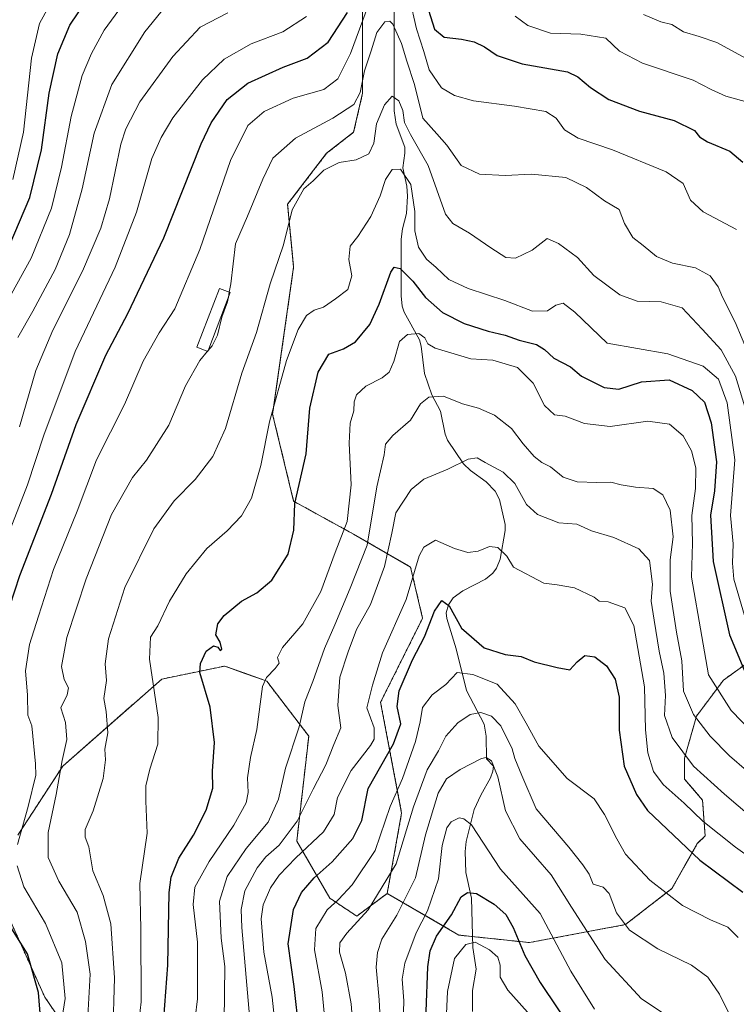
# Model space of a CAD drawing. Units: metres. Extents: x 613464 to 616905, y 4777959 to 4780330.
# Drawn here: x 615932 to 616133, y 4778236 to 4778513 of the extents above; entities that cross this region are included whole.
import ezdxf

# ---------------------------------------------------------------- set-up
doc = ezdxf.new("R2010")
doc.units = ezdxf.units.M
doc.header["$MEASUREMENT"] = 0
doc.linetypes.add('TRAZOS', pattern=[0.75, 0.5, -0.25])
for name, color, linetype, lineweight in [('Arbolado forestal', 92, 'TRAZOS', 0), ('Arbolado forestal CxS', 92, 'Continuous', 0), ('Corriente natural lineal', 142, 'Continuous', 13), ('Curva de nivel maestra', 36, 'Continuous', 30), ('Curva de nivel normal', 36, 'Continuous', 0), ('Edificación', 1, 'Continuous', 13), ('Edificación Cxs', 1, 'Continuous', 13), ('Pastizal CxS', 92, 'Continuous', 0)]:
    doc.layers.add(name, color=color, linetype=linetype, lineweight=lineweight)

# ---------------------------------------------------------------- blocks, each defined once
blk = doc.blocks.new('*U150')
at = {"layer": 'Pastizal CxS', "color": 92, "linetype": 'Continuous', "lineweight": 0}
for points in [[(616028.26, 4778517.18, 346.31), (616028.26, 4778491.91, 339.29), (616025.73, 4778480.96, 337.58), (616018.15, 4778475.07, 336.07), (616007.2, 4778460.75, 335.6), (616008.89, 4778443.06, 333.08), (616002.99, 4778401.79, 329.71), (616008.89, 4778377.36, 325.02), (616025.73, 4778368.1, 318.75), (616041.73, 4778358.83, 306.06), (616045.1, 4778344.51, 301.41), (616033.31, 4778320.93, 303.13), (616039.21, 4778289.76, 292.81), (616035.17, 4778267.23, 288.95), (616035.17, 4778267.22, 288.95), (616026.6, 4778260.85, 290.92), (616019.02, 4778265.9, 295.86), (616009.76, 4778281.91, 307.56), (616013.13, 4778311.41, 313.5), (616001.33, 4778326.85, 319.36), (616000.91, 4778327, 319.54), (615995.22, 4778329.03, 321.27), (615989.54, 4778331.07, 323.44), (615971.86, 4778327.42, 329.16), (615944.07, 4778302.98, 340.24), (615931.44, 4778283.6, 344.11)], [(615927.23, 4778264.22, 348.41), (615939.02, 4778238.09, 348.77), (615951.65, 4778219.55, 338.33), (615965.12, 4778194.27, 323.73), (615967.65, 4778175.73, 321.31), (615971.86, 4778156.35, 328.51), (615981.12, 4778147.08, 325.16), (615990.39, 4778144.55, 320.32), (616003.02, 4778153.82, 310.16), (616008.92, 4778157.19, 305.49), (616013.72, 4778154.79, 303.57), (616015.65, 4778153.82, 302.82), (616021.55, 4778144.55, 301.11), (616024.92, 4778133.6, 301.42), (616020.07, 4778118.7, 307), (616012.1, 4778100.58, 314.25), (615997.61, 4778091.16, 315.89), (615985.29, 4778082.46, 315.44), (615975.86, 4778073.77, 313.25), (615964.27, 4778070.87, 314.77), (615954.12, 4778069.42, 317.3), (615946.15, 4778028.84, 300.77), (615936.73, 4778024.49, 300.45), (615928.04, 4778022.31, 300.92)]]:
    blk.add_polyline3d(points, dxfattribs=at)
blk = doc.blocks.new('*U152')
at = {"layer": 'Arbolado forestal CxS', "color": 92, "linetype": 'Continuous', "lineweight": 0}
for points in [[(615928.04, 4778022.31, 300.92), (615936.73, 4778024.49, 300.45), (615946.15, 4778028.84, 300.77), (615954.12, 4778069.42, 317.3), (615964.27, 4778070.87, 314.77), (615975.86, 4778073.77, 313.25), (615985.29, 4778082.46, 315.44), (615997.61, 4778091.16, 315.89), (616012.1, 4778100.58, 314.25), (616020.07, 4778118.7, 307), (616024.92, 4778133.6, 301.42), (616021.55, 4778144.55, 301.11), (616015.65, 4778153.82, 302.82), (616013.72, 4778154.79, 303.57), (616008.92, 4778157.19, 305.49), (616003.02, 4778153.82, 310.16), (615990.39, 4778144.55, 320.32), (615981.12, 4778147.08, 325.16), (615971.86, 4778156.35, 328.51), (615967.65, 4778175.73, 321.31), (615965.12, 4778194.27, 323.73), (615951.65, 4778219.55, 338.33), (615939.02, 4778238.09, 348.77), (615927.23, 4778264.22, 348.41)], [(615931.44, 4778283.6, 344.11), (615944.07, 4778302.98, 340.24), (615971.86, 4778327.42, 329.16), (615989.54, 4778331.07, 323.44), (615995.22, 4778329.03, 321.27), (616000.91, 4778327, 319.54), (616001.33, 4778326.85, 319.36), (616013.13, 4778311.41, 313.5), (616009.76, 4778281.91, 307.56), (616019.02, 4778265.9, 295.86), (616026.6, 4778260.85, 290.92), (616035.17, 4778267.22, 288.95), (616035.17, 4778267.23, 288.95), (616055.3, 4778255.52, 271.17), (616075.08, 4778253.42, 275.85), (616102.02, 4778258.47, 290.3), (616115.07, 4778268.57, 295.8), (616122.22, 4778281.2, 301.66), (616124.42, 4778283.36, 303.29), (616123.69, 4778293.44, 307.19), (616118.64, 4778299.34, 307.59), (616118.64, 4778305.23, 310), (616122.01, 4778317.03, 315.25), (616129.58, 4778327.13, 321.96), (616136.96, 4778332.42, 326.59)]]:
    blk.add_polyline3d(points, dxfattribs=at)
blk = doc.blocks.new('*U179')
at = {"layer": 'Curva de nivel normal', "color": 36, "linetype": 'Continuous', "lineweight": 0}
blk.add_polyline3d([(615980.59, 4778226.74, 320), (615981.93, 4778237.67, 320), (615981.9, 4778253.52, 320), (615980.7, 4778264.14, 320), (615981.15, 4778268.95, 320), (615985.2, 4778276.19, 320), (615992.11, 4778286.38, 320), (615995.51, 4778292.68, 320), (615996.16, 4778295.59, 320), (615995.9, 4778299.68, 320), (615996.78, 4778305.44, 320), (615998.56, 4778313.27, 320), (616000.12, 4778325.32, 320), (616001.27, 4778327.87, 320), (616003.74, 4778330.36, 320), (616004.78, 4778331.91, 320), (616004.38, 4778333.47, 320), (616005.75, 4778336.32, 320), (616011.42, 4778342.9, 320), (616016.52, 4778351.98, 320), (616020.53, 4778362.92, 320), (616023.9, 4778371.65, 320), (616025.03, 4778382.01, 320), (616024.45, 4778393.7, 320), (616024.74, 4778399.3, 320), (616025.82, 4778402.79, 320), (616025.85, 4778405.25, 320), (616026.5, 4778407.2, 320), (616029.14, 4778409.68, 320), (616033.72, 4778412.01, 320), (616035.7, 4778413.58, 320), (616037.02, 4778416.64, 320), (616038.6, 4778422.19, 320), (616040.86, 4778424.18, 320), (616044.08, 4778424.44, 320), (616045.73, 4778423.25, 320), (616046.58, 4778421.52, 320), (616048.64, 4778420.36, 320), (616054, 4778418.73, 320), (616058.63, 4778417.35, 320), (616064.78, 4778416.95, 320), (616071.72, 4778414.89, 320), (616076.18, 4778410.55, 320), (616079.35, 4778404.28, 320), (616082.14, 4778401.58, 320), (616085.14, 4778401.21, 320), (616090.52, 4778399.19, 320), (616097.72, 4778398.35, 320), (616108.31, 4778399.87, 320), (616114.38, 4778398.98, 320), (616118.23, 4778395.75, 320), (616120.6, 4778391.54, 320), (616121.77, 4778386.71, 320), (616121.7, 4778380.94, 320), (616120.73, 4778373.37, 320), (616120.84, 4778365.54, 320), (616120.62, 4778356, 320), (616123.48, 4778339.33, 320), (616125.39, 4778328.57, 320), (616131.74, 4778318.6, 320), (616140.91, 4778309.18, 320)], dxfattribs=at)
blk = doc.blocks.new('*U180')
at = {"layer": 'Curva de nivel normal', "color": 36, "linetype": 'Continuous', "lineweight": 0}
blk.add_polyline3d([(615964.7, 4778224.6, 330), (615966.04, 4778236.74, 330), (615966, 4778257.27, 330), (615965.66, 4778270.05, 330), (615967.76, 4778284.15, 330), (615967.42, 4778293.11, 330), (615967.42, 4778297.48, 330), (615968.5, 4778302.16, 330), (615970.77, 4778309.17, 330), (615970.89, 4778316.66, 330), (615968.4, 4778333.04, 330), (615968.71, 4778339.2, 330), (615970.76, 4778342.37, 330), (615974.06, 4778349.29, 330), (615978.75, 4778356.94, 330), (615984.54, 4778364.13, 330), (615990.21, 4778369.02, 330), (615994.29, 4778373.24, 330), (615997.07, 4778378.22, 330), (615999.68, 4778387.42, 330), (616002.08, 4778399.66, 330), (616006.86, 4778416.91, 330), (616010.2, 4778425.57, 330), (616012.53, 4778429.56, 330), (616014.63, 4778430.98, 330), (616017.27, 4778431.81, 330), (616020.63, 4778434.15, 330), (616024.06, 4778436.77, 330), (616025.23, 4778440.67, 330), (616024.35, 4778445.22, 330), (616024.77, 4778448.95, 330), (616026.9, 4778451.71, 330), (616030.52, 4778457.28, 330), (616033.21, 4778463.14, 330), (616034.69, 4778467.71, 330), (616036.54, 4778470.49, 330), (616038.88, 4778470.62, 330), (616041.81, 4778466.3, 330), (616042.89, 4778458.69, 330), (616042.92, 4778453.3, 330), (616043.91, 4778448.71, 330), (616046.2, 4778445.36, 330), (616048.86, 4778443.02, 330), (616052.43, 4778439.59, 330), (616057.91, 4778437.06, 330), (616068.16, 4778433.76, 330), (616075.93, 4778430.75, 330), (616080.19, 4778430.83, 330), (616082.51, 4778432.45, 330), (616084.57, 4778432.96, 330), (616087.84, 4778430.46, 330), (616096.9, 4778421.74, 330), (616113.95, 4778418.75, 330), (616123.83, 4778415.27, 330), (616128.15, 4778411.68, 330), (616130.6, 4778405.01, 330), (616132.74, 4778388.96, 330), (616131.56, 4778373.36, 330), (616132.29, 4778365.4, 330), (616132.08, 4778359.98, 330), (616132.52, 4778355.47, 330), (616135.46, 4778345.31, 330)], dxfattribs=at)
blk = doc.blocks.new('*U182')
at = {"layer": 'Curva de nivel normal', "color": 36, "linetype": 'Continuous', "lineweight": 0}
blk.add_polyline3d([(616033.53, 4778224.72, 285), (616032.88, 4778237.39, 285), (616032.03, 4778246.5, 285), (616032.39, 4778250.65, 285), (616033.69, 4778254.37, 285), (616037.84, 4778261.12, 285), (616043.07, 4778271.65, 285), (616045.93, 4778283.71, 285), (616049.43, 4778295.38, 285), (616051.82, 4778299.44, 285), (616055.6, 4778302.06, 285), (616061.59, 4778305.15, 285), (616062.92, 4778305.39, 285), (616064.46, 4778304.49, 285), (616066.22, 4778299.96, 285), (616068.35, 4778290.42, 285), (616072.35, 4778282.55, 285), (616081.16, 4778272.42, 285), (616086.89, 4778263.39, 285), (616096.39, 4778248.65, 285), (616106.52, 4778237.61, 285), (616115.16, 4778231.96, 285)], dxfattribs=at)
blk = doc.blocks.new('*U185')
at = {"layer": 'Curva de nivel normal', "color": 36, "linetype": 'Continuous', "lineweight": 0}
blk.add_polyline3d([(615984.71, 4778419.46, 340), (615982.54, 4778416.89, 340), (615978.54, 4778409.72, 340), (615973.89, 4778398.74, 340), (615967.55, 4778388.91, 340), (615963.6, 4778384.04, 340), (615957.74, 4778373.66, 340), (615950.61, 4778355.55, 340), (615945.25, 4778339.14, 340), (615943.75, 4778330.93, 340), (615944.5, 4778327.34, 340), (615945.71, 4778324.99, 340), (615945.33, 4778322.95, 340), (615943.56, 4778319.38, 340), (615944.79, 4778315.23, 340), (615945.25, 4778310.43, 340), (615943.94, 4778304.56, 340), (615942.2, 4778295.05, 340), (615939.98, 4778284.38, 340), (615939.96, 4778277.36, 340), (615943, 4778270.68, 340), (615948.08, 4778261.95, 340), (615950.43, 4778253.74, 340), (615951.75, 4778244.58, 340), (615950.84, 4778227.69, 340)], dxfattribs=at)
blk = doc.blocks.new('*U187')
at = {"layer": 'Curva de nivel normal', "color": 36, "linetype": 'Continuous', "lineweight": 0}
blk.add_polyline3d([(615996.49, 4778232.88, 310), (615994.38, 4778257.7, 310), (615994.15, 4778262.69, 310), (615995.16, 4778267.92, 310), (615998.62, 4778274.39, 310), (616001.12, 4778277.5, 310), (616004.83, 4778280.78, 310), (616009.89, 4778287.48, 310), (616014.4, 4778296.47, 310), (616017.88, 4778303.34, 310), (616020.2, 4778309.05, 310), (616022.18, 4778313.75, 310), (616021.26, 4778320.01, 310), (616021.83, 4778328, 310), (616024.16, 4778335.08, 310), (616026.51, 4778341.35, 310), (616030.49, 4778348.4, 310), (616034.4, 4778359.04, 310), (616036.41, 4778368.37, 310), (616037.56, 4778374.12, 310), (616041.84, 4778380.69, 310), (616045.46, 4778383.54, 310), (616052.18, 4778386.37, 310), (616057.86, 4778389.15, 310), (616060.39, 4778389.53, 310), (616062.64, 4778388.2, 310), (616067.76, 4778385.56, 310), (616070.99, 4778382.37, 310), (616074.22, 4778376.47, 310), (616077.38, 4778373.62, 310), (616083.32, 4778371.27, 310), (616088.39, 4778370.91, 310), (616092.48, 4778369.04, 310), (616098.8, 4778367.13, 310), (616105.78, 4778364, 310), (616108.76, 4778360.7, 310), (616109.62, 4778354.11, 310), (616109.25, 4778349.3, 310), (616110.12, 4778343.92, 310), (616111.51, 4778335.29, 310), (616112.84, 4778329.05, 310), (616113.32, 4778322.77, 310), (616113.03, 4778317.22, 310), (616115.18, 4778310.97, 310), (616121.19, 4778302.98, 310), (616129.85, 4778295.12, 310), (616137.53, 4778288.53, 310)], dxfattribs=at)
blk = doc.blocks.new('*U188')
at = {"layer": 'Curva de nivel normal', "color": 36, "linetype": 'Continuous', "lineweight": 0}
blk.add_polyline3d([(615989.34, 4778231.47, 315), (615989.57, 4778246.75, 315), (615988.53, 4778254.7, 315), (615988.03, 4778265.02, 315), (615990.23, 4778272, 315), (615995.56, 4778279.88, 315), (616001.75, 4778287.22, 315), (616004.62, 4778293.73, 315), (616006.62, 4778302.38, 315), (616010.4, 4778314.05, 315), (616012.03, 4778321.04, 315), (616014.28, 4778326.7, 315), (616017.57, 4778336.04, 315), (616020.48, 4778342.69, 315), (616024.73, 4778352.98, 315), (616029.54, 4778365.02, 315), (616032.25, 4778381.37, 315), (616034.26, 4778390.37, 315), (616034.72, 4778393.37, 315), (616036.74, 4778395.81, 315), (616041.74, 4778400.14, 315), (616044.46, 4778404.7, 315), (616046.88, 4778406.62, 315), (616050.98, 4778406.86, 315), (616056.27, 4778404.74, 315), (616060.8, 4778403.46, 315), (616065.24, 4778401.49, 315), (616070.05, 4778397.8, 315), (616073.32, 4778393.48, 315), (616076.39, 4778389.92, 315), (616078.57, 4778388.25, 315), (616081, 4778386.98, 315), (616084.59, 4778384.1, 315), (616088.46, 4778382.84, 315), (616094.02, 4778382.63, 315), (616097.95, 4778382.74, 315), (616100.8, 4778381.94, 315), (616104.84, 4778381.27, 315), (616109.79, 4778380.95, 315), (616112.56, 4778379.12, 315), (616114.63, 4778374.83, 315), (616115.45, 4778367.33, 315), (616114.56, 4778360.87, 315), (616114.58, 4778352.13, 315), (616116.4, 4778340.58, 315), (616117.92, 4778332.57, 315), (616118.32, 4778324.06, 315), (616121.16, 4778317.49, 315), (616125.82, 4778311.35, 315), (616131.3, 4778305.83, 315), (616140.84, 4778297.64, 315)], dxfattribs=at)
blk = doc.blocks.new('*U200')
at = {"layer": 'Curva de nivel normal', "color": 36, "linetype": 'Continuous', "lineweight": 0}
blk.add_polyline3d([(616076.17, 4778232.11, 270), (616068.98, 4778240.06, 270), (616066.89, 4778243.72, 270), (616066.9, 4778247.04, 270), (616066.21, 4778249.31, 270), (616063.87, 4778251.39, 270), (616059.84, 4778253.53, 270), (616057.19, 4778252.84, 270), (616054.09, 4778248.96, 270), (616052.1, 4778239.72, 270), (616051.16, 4778218.88, 270)], dxfattribs=at)
blk = doc.blocks.new('*U213')
at = {"layer": 'Curva de nivel normal', "color": 36, "linetype": 'Continuous', "lineweight": 0}
for points in [[(616136.81, 4778501.22, 360), (616127.7, 4778506.18, 360), (616122.77, 4778507.88, 360), (616118.34, 4778509.17, 360), (616115.04, 4778511.25, 360), (616111.95, 4778511.99, 360), (616107.14, 4778514.03, 360)], [(615990.39, 4778514.52, 360), (615982.6, 4778510.51, 360), (615974.94, 4778502.22, 360), (615965.66, 4778489.54, 360), (615961.73, 4778481.97, 360), (615960.35, 4778477.62, 360), (615957.15, 4778462.23, 360), (615954.78, 4778454.07, 360), (615949.56, 4778441.99, 360), (615941.24, 4778425.36, 360), (615936.52, 4778414.03, 360), (615931.94, 4778398.24, 360)]]:
    blk.add_polyline3d(points, dxfattribs=at)
blk = doc.blocks.new('*U218')
at = {"layer": 'Curva de nivel normal', "color": 36, "linetype": 'Continuous', "lineweight": 0}
blk.add_polyline3d([(616039.42, 4778224.58, 280), (616039.8, 4778237.04, 280), (616039.36, 4778243.12, 280), (616040.09, 4778247.67, 280), (616043.32, 4778256.2, 280), (616046.48, 4778262.38, 280), (616049.59, 4778271.32, 280), (616050.57, 4778280.64, 280), (616051.93, 4778285.63, 280), (616053.13, 4778287.36, 280), (616055.32, 4778288.42, 280), (616056.63, 4778288.17, 280), (616058.78, 4778286.48, 280), (616066.92, 4778274.05, 280), (616078.11, 4778261.63, 280), (616086.68, 4778245.38, 280), (616093.34, 4778234.76, 280)], dxfattribs=at)
blk = doc.blocks.new('*U219')
at = {"layer": 'Curva de nivel normal', "color": 36, "linetype": 'Continuous', "lineweight": 0}
blk.add_polyline3d([(616025.69, 4778227.51, 290), (616025.06, 4778236.2, 290), (616023.43, 4778244.84, 290), (616021.77, 4778250.72, 290), (616021.83, 4778253.38, 290), (616023.8, 4778256.05, 290), (616029.84, 4778262.61, 290), (616037.67, 4778275.55, 290), (616042.53, 4778291.52, 290), (616046.42, 4778301.92, 290), (616049.52, 4778307.28, 290), (616051.57, 4778311.38, 290), (616054.98, 4778315.12, 290), (616058.43, 4778317.47, 290), (616061.45, 4778318.04, 290), (616064.48, 4778317.02, 290), (616067.02, 4778314.26, 290), (616070.26, 4778307.8, 290), (616071.02, 4778305.07, 290), (616072.91, 4778300.38, 290), (616076.96, 4778290.94, 290), (616086.15, 4778280.22, 290), (616090.05, 4778275.24, 290), (616091.82, 4778272.68, 290), (616092.96, 4778269.82, 290), (616095.83, 4778269.02, 290), (616097.52, 4778267.24, 290), (616099.55, 4778261.81, 290), (616103.19, 4778256.9, 290), (616111.11, 4778251.64, 290), (616120.55, 4778247.09, 290), (616125.14, 4778243.68, 290), (616128.44, 4778238.97, 290), (616131.71, 4778232.25, 290)], dxfattribs=at)
blk = doc.blocks.new('*U220')
at = {"layer": 'Curva de nivel normal', "color": 36, "linetype": 'Continuous', "lineweight": 0}
for points in [[(615923.66, 4778355.15, 355), (615934.12, 4778381.95, 355), (615938.75, 4778395.91, 355), (615947.53, 4778419.41, 355), (615958.74, 4778443.09, 355), (615964.79, 4778458.51, 355), (615969.07, 4778473.62, 355), (615971.7, 4778479.5, 355), (615974.98, 4778485.02, 355), (615983.28, 4778495.68, 355), (615989.41, 4778501.48, 355), (615996.93, 4778505.82, 355), (616005.86, 4778509.21, 355), (616012.53, 4778513.45, 355)], [(616071.04, 4778513.58, 355), (616074.63, 4778510.95, 355), (616080.99, 4778508.79, 355), (616089.5, 4778508.49, 355), (616096.5, 4778507.38, 355), (616100.34, 4778503.74, 355), (616106.8, 4778500.35, 355), (616121.1, 4778495.6, 355), (616126.12, 4778492.95, 355), (616130.24, 4778491.07, 355), (616140.68, 4778488.18, 355)]]:
    blk.add_polyline3d(points, dxfattribs=at)
blk = doc.blocks.new('*U228')
at = {"layer": 'Curva de nivel normal', "color": 36, "linetype": 'Continuous', "lineweight": 0}
for points in [[(616133.24, 4778453.69, 345), (616123.9, 4778458.67, 345), (616120.28, 4778461.94, 345), (616118.22, 4778466.57, 345), (616113.45, 4778469.89, 345), (616098.4, 4778476.05, 345), (616088.74, 4778479.3, 345), (616084.95, 4778481.68, 345), (616082.58, 4778484.93, 345), (616079.66, 4778486.81, 345), (616070.88, 4778488.29, 345), (616059.37, 4778489.81, 345), (616054.07, 4778491.3, 345), (616050.4, 4778493.49, 345), (616046.91, 4778498.47, 345), (616045.41, 4778503.68, 345), (616043.41, 4778510.02, 345), (616041.42, 4778518.75, 345)], [(616029.89, 4778516.78, 345), (616024.82, 4778503.12, 345), (616021.34, 4778495.98, 345), (616017.32, 4778493.02, 345), (616008.74, 4778490.54, 345), (616000.63, 4778486.78, 345), (615996.03, 4778482.89, 345), (615991.12, 4778473.02, 345), (615982.54, 4778448.02, 345), (615975.56, 4778431.36, 345), (615971.16, 4778424.69, 345), (615966.68, 4778416.69, 345), (615961.41, 4778404.52, 345), (615953.55, 4778389.01, 345), (615948.06, 4778374.55, 345), (615941.42, 4778358.2, 345), (615937.22, 4778345.04, 345), (615934.76, 4778337.12, 345), (615933.64, 4778329.72, 345), (615934.12, 4778322.92, 345), (615934.26, 4778317.33, 345), (615935.41, 4778314.25, 345), (615936.37, 4778303.59, 345), (615936.51, 4778300.39, 345), (615934.32, 4778291.6, 345), (615931.31, 4778280.93, 345)], [(615931.25, 4778274.96, 345), (615933.1, 4778269.11, 345), (615939.19, 4778258.75, 345), (615943.83, 4778247.76, 345), (615944.7, 4778237.75, 345), (615942.14, 4778221.17, 345), (615937.31, 4778204.08, 345), (615934.35, 4778196, 345), (615932.74, 4778185.63, 345), (615933.8, 4778175.33, 345), (615937.4, 4778163.53, 345), (615940.66, 4778156.24, 345), (615943.42, 4778151.44, 345), (615947.73, 4778141.05, 345), (615948.25, 4778134.45, 345), (615946.21, 4778130.1, 345), (615939.54, 4778126.81, 345), (615922.55, 4778122.6, 345)]]:
    blk.add_polyline3d(points, dxfattribs=at)
blk = doc.blocks.new('*U233')
at = {"layer": 'Curva de nivel normal', "color": 36, "linetype": 'Continuous', "lineweight": 0}
blk.add_polyline3d([(616003.92, 4778228.39, 305), (616002.87, 4778238.06, 305), (616000.49, 4778250.72, 305), (615999.75, 4778260.05, 305), (616000.36, 4778264.05, 305), (616002.42, 4778268.83, 305), (616004.86, 4778272.35, 305), (616009.54, 4778277.23, 305), (616017.26, 4778284.56, 305), (616020.24, 4778289.39, 305), (616021.23, 4778294.16, 305), (616025.04, 4778301.72, 305), (616030.51, 4778308.8, 305), (616031.48, 4778310.55, 305), (616031.53, 4778313.71, 305), (616029.42, 4778319.38, 305), (616030.99, 4778325.67, 305), (616033.85, 4778334.76, 305), (616040.46, 4778349.76, 305), (616044.1, 4778361.98, 305), (616045.4, 4778364.42, 305), (616048.71, 4778366.42, 305), (616054.09, 4778364.12, 305), (616057.78, 4778362.92, 305), (616060.69, 4778363.3, 305), (616063.83, 4778364.61, 305), (616066.18, 4778364.35, 305), (616068.72, 4778361.89, 305), (616070.63, 4778358.8, 305), (616079.09, 4778354.38, 305), (616082.92, 4778353.89, 305), (616087.73, 4778353.06, 305), (616093.26, 4778350.4, 305), (616094.7, 4778349.27, 305), (616097.19, 4778349.1, 305), (616101.85, 4778347.44, 305), (616104.36, 4778342.45, 305), (616107.41, 4778325.23, 305), (616107.66, 4778313.19, 305), (616108.31, 4778306.67, 305), (616109.92, 4778301.45, 305), (616112.65, 4778297.84, 305), (616118.56, 4778292.56, 305), (616123.75, 4778287.49, 305), (616132.98, 4778280.25, 305), (616141.88, 4778273.81, 305)], dxfattribs=at)
blk = doc.blocks.new('*U239')
at = {"layer": 'Curva de nivel normal', "color": 36, "linetype": 'Continuous', "lineweight": 0}
blk.add_polyline3d([(616018.02, 4778227.83, 295), (616016.91, 4778239.59, 295), (616014.7, 4778251.36, 295), (616015.11, 4778257.41, 295), (616018.32, 4778262.66, 295), (616021.49, 4778265.56, 295), (616025.36, 4778269.62, 295), (616031.78, 4778279.28, 295), (616035.99, 4778291.68, 295), (616039.47, 4778299.54, 295), (616043.12, 4778309.85, 295), (616044.44, 4778315.42, 295), (616045.03, 4778319.39, 295), (616047.74, 4778323.04, 295), (616051.66, 4778325.88, 295), (616054.77, 4778329.31, 295), (616059.2, 4778328.68, 295), (616066.01, 4778326, 295), (616071.08, 4778320.49, 295), (616074.21, 4778315.07, 295), (616077.72, 4778308.58, 295), (616085.64, 4778299.5, 295), (616093.3, 4778293.83, 295), (616096.15, 4778289.36, 295), (616099.66, 4778282.54, 295), (616102.02, 4778278.28, 295), (616108.88, 4778270.94, 295), (616118.11, 4778263.86, 295), (616125.93, 4778259.77, 295), (616130.76, 4778257.76, 295), (616133.7, 4778254.81, 295)], dxfattribs=at)
blk = doc.blocks.new('*U252')
at = {"layer": 'Curva de nivel maestra', "color": 36, "linetype": 'Continuous', "lineweight": 30}
blk.add_polyline3d([(615929, 4778449.03, 375), (615934.82, 4778462.62, 375), (615938.06, 4778476.08, 375), (615940.24, 4778491.95, 375), (615942.67, 4778503.02, 375), (615946.03, 4778511.02, 375), (615950.58, 4778517.68, 375)], dxfattribs=at)
blk = doc.blocks.new('*U256')
at = {"layer": 'Curva de nivel maestra', "color": 36, "linetype": 'Continuous', "lineweight": 30}
blk.add_polyline3d([(615971.84, 4778224.64, 325), (615973.52, 4778247.07, 325), (615973.92, 4778267.53, 325), (615974.54, 4778271.76, 325), (615976.69, 4778277.17, 325), (615980.78, 4778283.59, 325), (615984.29, 4778290.56, 325), (615986.17, 4778296.8, 325), (615986.13, 4778301.53, 325), (615986.67, 4778309.58, 325), (615985.41, 4778319.5, 325), (615982.59, 4778329.28, 325), (615982.73, 4778331.8, 325), (615984.32, 4778335.21, 325), (615986.4, 4778336.77, 325), (615987.62, 4778336.39, 325), (615988.3, 4778335.4, 325), (615988.73, 4778335.78, 325), (615988.26, 4778337.82, 325), (615987.05, 4778339.82, 325), (615987.57, 4778342.9, 325), (615989.38, 4778345.26, 325), (615994.22, 4778349.28, 325), (615998.57, 4778351.62, 325), (616002.79, 4778355.22, 325), (616007.32, 4778362.51, 325), (616008.93, 4778369.21, 325), (616009.2, 4778376.76, 325), (616012.43, 4778390.69, 325), (616013.46, 4778403.48, 325), (616015.76, 4778413.6, 325), (616018.81, 4778418.68, 325), (616022.86, 4778420.14, 325), (616026.27, 4778422.14, 325), (616030.25, 4778427, 325), (616032.9, 4778432.7, 325), (616036.18, 4778441.7, 325), (616037.08, 4778443.04, 325), (616038.81, 4778442.74, 325), (616042.35, 4778439.18, 325), (616045.91, 4778434.54, 325), (616050.71, 4778430.38, 325), (616056.77, 4778427.27, 325), (616063.5, 4778425.1, 325), (616068.3, 4778424.02, 325), (616072.2, 4778422.62, 325), (616077.07, 4778421.36, 325), (616079.31, 4778419.93, 325), (616081.91, 4778417.54, 325), (616086.63, 4778415.1, 325), (616089.67, 4778412.51, 325), (616096.05, 4778409.26, 325), (616100.16, 4778408.87, 325), (616106.54, 4778410.87, 325), (616114.3, 4778411.43, 325), (616120.79, 4778408.47, 325), (616124.26, 4778405.17, 325), (616126.14, 4778399.41, 325), (616127.58, 4778388.4, 325), (616127.06, 4778380.32, 325), (616125.89, 4778373.4, 325), (616126.69, 4778360.41, 325), (616131.26, 4778339.85, 325), (616136.19, 4778327.97, 325)], dxfattribs=at)
blk = doc.blocks.new('*U261')
at = {"layer": 'Curva de nivel maestra', "color": 36, "linetype": 'Continuous', "lineweight": 30}
for points in [[(615931.83, 4778209.72, 350), (615936.5, 4778223.64, 350), (615937.88, 4778231.27, 350), (615937.27, 4778239.38, 350), (615934.14, 4778250.28, 350), (615928.34, 4778259.5, 350)], [(615927.77, 4778343.54, 350), (615932.04, 4778356.51, 350), (615940.93, 4778379.38, 350), (615947.82, 4778398.94, 350), (615956.18, 4778418.42, 350), (615962.34, 4778430.1, 350), (615972.45, 4778451.31, 350), (615982.9, 4778477.76, 350), (615985.76, 4778483.58, 350), (615990.26, 4778490.18, 350), (615996.03, 4778494.78, 350), (616005.94, 4778499.26, 350), (616012.64, 4778501.78, 350), (616018.58, 4778506.24, 350), (616024.04, 4778514.6, 350)], [(616046.78, 4778515.27, 350), (616048.45, 4778509.93, 350), (616051.15, 4778507.63, 350), (616055.98, 4778507.14, 350), (616059.53, 4778506.35, 350), (616062.47, 4778504.96, 350), (616066.07, 4778502.56, 350), (616073.06, 4778500.22, 350), (616085.74, 4778497.9, 350), (616088.65, 4778496.56, 350), (616092.22, 4778493.53, 350), (616097.36, 4778490.14, 350), (616106.03, 4778486.88, 350), (616115.7, 4778484.31, 350), (616121.45, 4778481.47, 350), (616122.84, 4778479.67, 350), (616125.07, 4778478.29, 350), (616131.32, 4778475.68, 350), (616135.01, 4778472.56, 350)]]:
    blk.add_polyline3d(points, dxfattribs=at)

msp = doc.modelspace()

# ---------------------------------------------------------------- linework, layer by layer
at = {"layer": 'Arbolado forestal', "color": 92, "linetype": 'TRAZOS', "lineweight": 0}
for points in [[(616012.69, 4778611.83, 376.79), (616030.4, 4778605.67, 367.88), (616031.66, 4778605.23, 367.42), (616033.02, 4778602.97, 367), (616044.29, 4778584.15, 362.92), (616043.43, 4778546.54, 351.42), (616028.26, 4778517.18, 346.31), (616028.26, 4778491.91, 339.29), (616025.73, 4778480.96, 337.58), (616018.15, 4778475.07, 336.07), (616007.2, 4778460.75, 335.6), (616008.88, 4778443.06, 333.09), (616002.99, 4778401.79, 329.71), (616008.89, 4778377.36, 325.02), (616025.73, 4778368.1, 318.75), (616041.73, 4778358.83, 306.06), (616045.1, 4778344.51, 301.41), (616033.31, 4778320.93, 303.13), (616039.21, 4778289.76, 292.81), (616035.17, 4778267.23, 288.95)], [(615931.44, 4778283.6, 344.11), (615944.07, 4778302.98, 340.24), (615971.86, 4778327.42, 329.16), (615989.54, 4778331.07, 323.44), (615995.22, 4778329.04, 321.27), (616000.91, 4778327, 319.54), (616001.33, 4778326.85, 319.36), (616013.13, 4778311.41, 313.5), (616009.76, 4778281.91, 307.56), (616019.02, 4778265.9, 295.86), (616026.6, 4778260.85, 290.92), (616035.17, 4778267.23, 288.95), (616035.17, 4778267.23, 288.95)], [(616035.17, 4778267.23, 288.95), (616055.3, 4778255.52, 271.16), (616059.1, 4778255.12, 270.48), (616075.08, 4778253.42, 275.85), (616102.02, 4778258.47, 290.3), (616115.07, 4778268.57, 295.8), (616122.22, 4778281.2, 301.66), (616124.42, 4778283.36, 303.29), (616123.69, 4778293.44, 307.19), (616118.64, 4778299.34, 307.59), (616118.64, 4778305.24, 310), (616122.01, 4778317.03, 315.25), (616129.58, 4778327.13, 321.96), (616136.96, 4778332.42, 326.59)], [(615951.65, 4778219.55, 338.33), (615939.02, 4778238.09, 348.77), (615927.23, 4778264.22, 348.41)]]:
    msp.add_polyline3d(points, dxfattribs=at)
at = {"layer": 'Arbolado forestal CxS', "color": 92, "linetype": 'Continuous', "lineweight": 0}
msp.add_polyline3d([(616136.96, 4778332.42, 326.59), (616129.58, 4778327.13, 321.96), (616122.01, 4778317.03, 315.25), (616118.64, 4778305.23, 310), (616118.64, 4778299.34, 307.59), (616123.69, 4778293.44, 307.19), (616124.42, 4778283.36, 303.29), (616122.22, 4778281.2, 301.66), (616115.07, 4778268.57, 295.8), (616102.02, 4778258.47, 290.3), (616075.08, 4778253.42, 275.85), (616055.3, 4778255.52, 271.17), (616035.17, 4778267.23, 288.95), (616039.21, 4778289.76, 292.81), (616033.31, 4778320.93, 303.13), (616045.1, 4778344.51, 301.41), (616041.73, 4778358.83, 306.06), (616025.73, 4778368.1, 318.75), (616008.89, 4778377.36, 325.02), (616002.99, 4778401.79, 329.71), (616008.89, 4778443.06, 333.08), (616007.2, 4778460.75, 335.6), (616018.15, 4778475.07, 336.07), (616025.73, 4778480.96, 337.58), (616028.26, 4778491.91, 339.29), (616028.26, 4778517.18, 346.31)], dxfattribs=at)
at = {"layer": 'Corriente natural lineal', "color": 142, "linetype": 'Continuous', "lineweight": 13}
msp.add_polyline3d([(616037.14, 4778517.94, 341.85), (616037.08, 4778487.02, 334.5), (616037.67, 4778483.26, 334.26), (616040.06, 4778476.82, 332.67), (616040.13, 4778475.14, 331.92), (616039.57, 4778471.01, 330.42), (616040.63, 4778465.84, 329.63), (616040.9, 4778462.99, 329.6), (616040.61, 4778458.19, 329.71), (616039.42, 4778453.84, 328.18), (616039.09, 4778450.97, 327.45), (616039.03, 4778435.02, 322.84), (616039.39, 4778432.16, 322.07), (616039.94, 4778430.45, 321.66), (616044.18, 4778422.66, 319.83), (616044.67, 4778420.86, 319.33), (616045.63, 4778413.26, 317.24), (616047.67, 4778407.28, 315.3), (616050.16, 4778402.65, 313.77), (616051.46, 4778396.18, 311.89), (616052.1, 4778394.5, 311.27), (616056.57, 4778387.84, 309.77), (616058.54, 4778386.03, 309.39), (616062.97, 4778382.85, 308.46), (616065.43, 4778380.2, 308.42), (616066.66, 4778377.84, 307.95), (616068.29, 4778370.87, 306.3), (616068.29, 4778369.14, 305.93), (616066.85, 4778361.07, 304.64), (616065.88, 4778358.56, 304.36), (616064.81, 4778357.19, 304.07), (616062.79, 4778355.52, 303.36), (616056.39, 4778352.17, 301.93), (616053.66, 4778350.27, 301.01), (616052.34, 4778348.29, 300.21), (616051.7, 4778346.03, 299.32), (616051.9, 4778344.42, 298.99), (616054.56, 4778335.87, 296.85), (616057.44, 4778324.19, 293.16), (616062.39, 4778314.75, 288.76), (616062.95, 4778311.35, 287.7), (616063, 4778305, 285.55), (616065, 4778303, 285.37), (616064.85, 4778301.53, 284.99), (616064.18, 4778299.66, 284.39), (616061.43, 4778294.83, 282.76), (616059.56, 4778290.76, 281.37), (616057.31, 4778281.85, 277.98), (616057.02, 4778278.97, 276.63), (616057.22, 4778273.12, 275.6), (616058.82, 4778265.93, 274.19), (616059.18, 4778252.06, 269.48), (616060.17, 4778245.99, 267.82), (616059.14, 4778239.93, 266.79), (616059.11, 4778234.07, 265.44)], dxfattribs=at)
at = {"layer": 'Curva de nivel maestra', "color": 36, "linetype": 'Continuous', "lineweight": 30}
for points in [[(616010.44, 4778228.53, 300), (616008.99, 4778241.06, 300), (616007.31, 4778253.05, 300), (616008.87, 4778262.69, 300), (616011.05, 4778267.52, 300), (616014.68, 4778271.59, 300), (616019.68, 4778276.1, 300), (616025.54, 4778282.64, 300), (616028.07, 4778287.75, 300), (616029.82, 4778296.66, 300), (616036.91, 4778309.26, 300), (616038.96, 4778314.82, 300), (616037.91, 4778319.76, 300), (616038.47, 4778324.08, 300), (616042.26, 4778332.8, 300), (616045.67, 4778339.3, 300), (616048.4, 4778346.47, 300), (616050.49, 4778349.5, 300), (616052.52, 4778348.01, 300), (616056.05, 4778341.67, 300), (616062.36, 4778336.19, 300), (616068.31, 4778334.33, 300), (616072.78, 4778333.75, 300), (616076.44, 4778332.29, 300), (616082.88, 4778330.7, 300), (616086.41, 4778329.99, 300), (616088.52, 4778332.3, 300), (616090.64, 4778334, 300), (616093.41, 4778333.68, 300), (616096.73, 4778331.16, 300), (616099.15, 4778327.38, 300), (616100.28, 4778322.33, 300), (616100.31, 4778313.08, 300), (616101.73, 4778302.92, 300), (616105.12, 4778295, 300), (616108.26, 4778290.51, 300), (616122.89, 4778276.54, 300), (616134.98, 4778267.56, 300)], [(616045.6, 4778221.49, 275), (616046.57, 4778246.6, 275), (616047.21, 4778251.14, 275), (616049.03, 4778255.24, 275), (616053.24, 4778261.17, 275), (616055.89, 4778266.23, 275), (616057.72, 4778267.53, 275), (616060.18, 4778267.23, 275), (616065.22, 4778264.23, 275), (616068.44, 4778261.29, 275), (616070.49, 4778257.67, 275), (616073.76, 4778249.81, 275), (616078.1, 4778242.18, 275), (616087.85, 4778227.71, 275)]]:
    msp.add_polyline3d(points, dxfattribs=at)
at = {"layer": 'Curva de nivel normal', "color": 36, "linetype": 'Continuous', "lineweight": 0}
for points in [[(615925.53, 4778428.31, 370), (615935.15, 4778445.6, 370), (615940.89, 4778459.65, 370), (615943.73, 4778471.21, 370), (615946.41, 4778485.43, 370), (615949.52, 4778496.87, 370), (615952.12, 4778503.12, 370), (615955.65, 4778509.61, 370), (615964.18, 4778521.32, 370)], [(615930.08, 4778467.7, 380), (615933.08, 4778480.97, 380), (615935.26, 4778501.76, 380), (615937.56, 4778511.52, 380), (615941.3, 4778518.46, 380)], [(615931.44, 4778423.36, 365), (615935.63, 4778430.72, 365), (615941.94, 4778442.47, 365), (615945.92, 4778452.22, 365), (615949.48, 4778465.08, 365), (615952.9, 4778480.72, 365), (615957.86, 4778494.4, 365), (615967.11, 4778509.14, 365), (615972.85, 4778516.2, 365)], [(616138.78, 4778413.62, 340), (616132.86, 4778427.66, 340), (616129.3, 4778434.66, 340), (616128.04, 4778437.6, 340), (616125.79, 4778440.61, 340), (616121.76, 4778442.89, 340), (616115.24, 4778444.23, 340), (616110.76, 4778446.07, 340), (616107, 4778449.17, 340), (616104.08, 4778451.44, 340), (616101.78, 4778455.36, 340), (616100.28, 4778459.3, 340), (616096.19, 4778461.7, 340), (616091.12, 4778465.5, 340), (616085.3, 4778468.27, 340), (616075.67, 4778469.24, 340), (616068.23, 4778468.83, 340), (616061.08, 4778469.23, 340), (616055.88, 4778471.65, 340), (616051.88, 4778477.36, 340), (616049.08, 4778480.56, 340), (616045.18, 4778484.93, 340), (616042.8, 4778494.34, 340), (616040.66, 4778500.92, 340), (616039.16, 4778505.85, 340), (616036.69, 4778511.31, 340), (616035.91, 4778512.14, 340), (616034.45, 4778512.01, 340), (616032.26, 4778508.94, 340), (616030.69, 4778503.79, 340), (616028.77, 4778498.18, 340), (616027.58, 4778492.14, 340), (616025.82, 4778488.75, 340), (616019.93, 4778484.95, 340), (616009.41, 4778479.35, 340), (616003.06, 4778473.68, 340), (616000.25, 4778467.76, 340), (615995.93, 4778457.45, 340), (615992.54, 4778449.68, 340), (615991.23, 4778438.41, 340), (615990.8, 4778436.03, 340)], [(615958.08, 4778227.47, 335), (615958.63, 4778243.56, 335), (615957.55, 4778258.73, 335), (615955.42, 4778266.69, 335), (615952.54, 4778273.58, 335), (615951.38, 4778280.32, 335), (615950.37, 4778283.04, 335), (615950.38, 4778285.22, 335), (615952.59, 4778290.43, 335), (615955.36, 4778299.54, 335), (615956.03, 4778304.71, 335), (615955.86, 4778307.74, 335), (615956.67, 4778312.35, 335), (615956.24, 4778318.3, 335), (615955.64, 4778322, 335), (615956.3, 4778327.04, 335), (615955.96, 4778331.67, 335), (615956.92, 4778338.72, 335), (615961.5, 4778353.1, 335), (615969.62, 4778369.62, 335), (615975.32, 4778377.47, 335), (615981.22, 4778383.5, 335), (615986.16, 4778389.9, 335), (615989.77, 4778397.82, 335), (615994.36, 4778413.32, 335), (615998.5, 4778424.71, 335), (616002.28, 4778438.37, 335), (616006.06, 4778449.36, 335), (616008.5, 4778459.19, 335), (616011.78, 4778465.06, 335), (616014.4, 4778467.36, 335), (616017.38, 4778470.37, 335), (616021.67, 4778472.46, 335), (616026.44, 4778473.27, 335), (616030.04, 4778474.93, 335), (616031.42, 4778477.92, 335), (616032.16, 4778483.33, 335), (616034.39, 4778488.68, 335), (616036.53, 4778491.08, 335), (616038.4, 4778489.8, 335), (616039.58, 4778487.11, 335), (616040, 4778483.68, 335), (616041.66, 4778480.35, 335), (616046.7, 4778471.68, 335), (616051.52, 4778457.99, 335), (616053.6, 4778455.38, 335), (616058.25, 4778452.68, 335), (616064.26, 4778448.52, 335), (616068.46, 4778445.8, 335), (616071.18, 4778445.61, 335), (616075.86, 4778447.84, 335), (616080.1, 4778451.14, 335), (616083.29, 4778449.73, 335), (616088.54, 4778445.82, 335), (616093.19, 4778440.7, 335), (616100.45, 4778435.29, 335), (616105.35, 4778433.53, 335), (616112.09, 4778433.32, 335), (616117.96, 4778431.65, 335), (616123.55, 4778425.72, 335), (616128.92, 4778419.84, 335), (616132.92, 4778412.48, 335), (616136.26, 4778401.7, 335)], [(615990.8, 4778436.03, 340), (615990.55, 4778434.64, 340)], [(615990.55, 4778434.64, 340), (615990.32, 4778433.33, 340), (615988.72, 4778429.02, 340), (615987.48, 4778424.02, 340), (615986.02, 4778421.01, 340), (615984.81, 4778419.58, 340)], [(615984.81, 4778419.58, 340), (615984.71, 4778419.46, 340)]]:
    msp.add_polyline3d(points, dxfattribs=at)
at = {"layer": 'Edificación', "color": 1, "linetype": 'Continuous', "lineweight": 13}
msp.add_polyline3d([(615991.05, 4778435.94, 341.41), (615984.76, 4778419.44, 341.12), (615981.74, 4778420.59, 341.41), (615988.03, 4778437.08, 342.05), (615991.05, 4778435.94, 341.41)], dxfattribs=at)
at = {"layer": 'Edificación Cxs', "color": 1, "linetype": 'Continuous', "lineweight": 13}
msp.add_polyline3d([(615991.05, 4778435.94, 341.41), (615984.76, 4778419.44, 341.12), (615981.74, 4778420.59, 341.41), (615988.03, 4778437.08, 342.05), (615991.05, 4778435.94, 341.41)], close=True, dxfattribs=at)
at = {"layer": 'Pastizal CxS', "color": 92, "linetype": 'Continuous', "lineweight": 0}
for points in [[(616012.69, 4778611.83, 376.79), (616030.4, 4778605.67, 367.88), (616031.66, 4778605.23, 367.42), (616033.02, 4778602.97, 367), (616044.29, 4778584.15, 362.92), (616043.43, 4778546.54, 351.42), (616028.26, 4778517.18, 346.31), (616028.26, 4778491.91, 339.29), (616025.73, 4778480.96, 337.58), (616018.15, 4778475.07, 336.07), (616007.2, 4778460.75, 335.6), (616008.88, 4778443.06, 333.09), (616002.99, 4778401.79, 329.71), (616008.89, 4778377.36, 325.02), (616025.73, 4778368.1, 318.75), (616041.73, 4778358.83, 306.06), (616045.1, 4778344.51, 301.41), (616033.31, 4778320.93, 303.13), (616039.21, 4778289.76, 292.81), (616035.17, 4778267.23, 288.95)], [(615931.44, 4778283.6, 344.11), (615944.07, 4778302.98, 340.24), (615971.86, 4778327.42, 329.16), (615989.54, 4778331.07, 323.44), (615995.22, 4778329.04, 321.27), (616000.91, 4778327, 319.54), (616001.33, 4778326.85, 319.36), (616013.13, 4778311.41, 313.5), (616009.76, 4778281.91, 307.56), (616019.02, 4778265.9, 295.86), (616026.6, 4778260.85, 290.92), (616035.17, 4778267.23, 288.95), (616035.17, 4778267.23, 288.95)], [(615951.65, 4778219.55, 338.33), (615939.02, 4778238.09, 348.77), (615927.23, 4778264.22, 348.41)]]:
    msp.add_polyline3d(points, dxfattribs=at)

# ---------------------------------------------------------------- block references
at = {"layer": 'Arbolado forestal CxS', "color": 92, "linetype": 'Continuous', "lineweight": 0}
msp.add_blockref('*U152', (0, 0), dxfattribs=at)
at = {"layer": 'Curva de nivel maestra', "color": 36, "linetype": 'Continuous', "lineweight": 30}
for name in ['*U252', '*U261', '*U256']:
    msp.add_blockref(name, (0, 0), dxfattribs=at)
at = {"layer": 'Curva de nivel normal', "color": 36, "linetype": 'Continuous', "lineweight": 0}
for name in ['*U213', '*U228', '*U185', '*U219', '*U182', '*U218', '*U200', '*U220', '*U180', '*U179', '*U188', '*U187', '*U233', '*U239']:
    msp.add_blockref(name, (0, 0), dxfattribs=at)
at = {"layer": 'Pastizal CxS', "color": 92, "linetype": 'Continuous', "lineweight": 0}
msp.add_blockref('*U150', (0, 0), dxfattribs=at)

doc.saveas('drawing.dxf')
